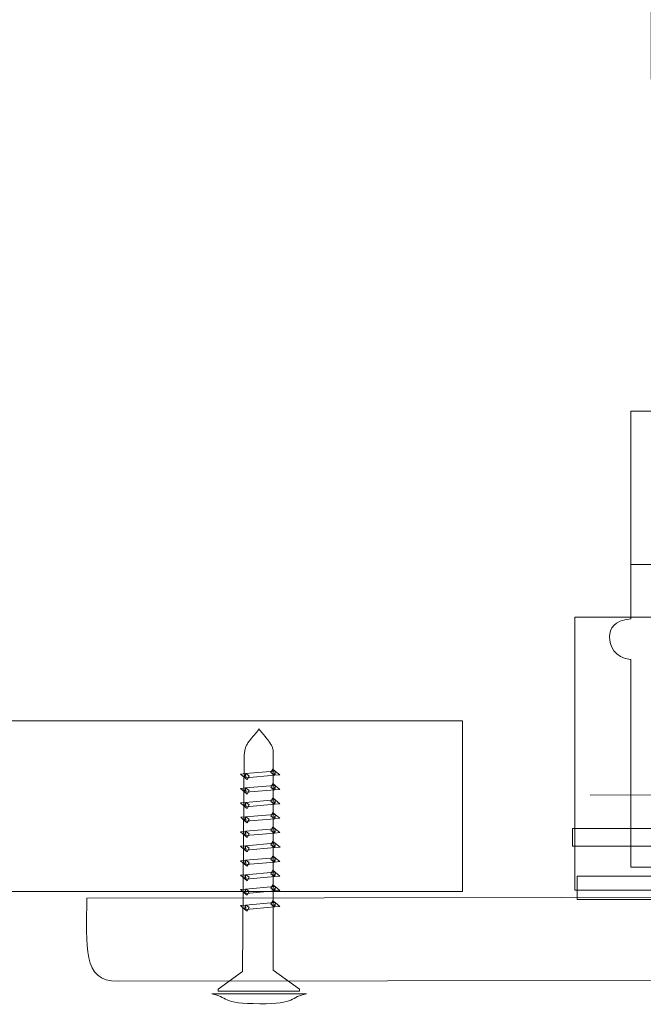
# Model space of a CAD drawing. Units: millimetres. Extents: x -82 to 102, y -139 to 141.
# Drawn here: x -64 to -57, y 19 to 30 of the extents above; entities that cross this region are included whole.
import ezdxf
from ezdxf.lldxf.tags import DXFTag

# ---------------------------------------------------------------- set-up
doc = ezdxf.new("R2010")
doc.units = ezdxf.units.MM
doc.header["$MEASUREMENT"] = 0
doc.layers.add('Warstwa 1', color=7, linetype='Continuous')
tags = doc.linetypes.add('New Line11', pattern=[0.2, 0.1, -0.1]).pattern_tags.tags
tags[6:7] = [DXFTag(74, 4), DXFTag(75, 0), DXFTag(340, '0'), DXFTag(46, 1.0), DXFTag(50, 0.0), DXFTag(44, 0.0), DXFTag(45, 0.0)]
tags[4:5] = [DXFTag(74, 4), DXFTag(75, 0), DXFTag(340, '0'), DXFTag(46, 1.0), DXFTag(50, 0.0), DXFTag(44, 0.0), DXFTag(45, 0.0)]
tags = doc.linetypes.add('New Line12', pattern=[0.2, 0.1, -0.1]).pattern_tags.tags
tags[6:7] = [DXFTag(74, 4), DXFTag(75, 0), DXFTag(340, '0'), DXFTag(46, 1.0), DXFTag(50, 0.0), DXFTag(44, 0.0), DXFTag(45, 0.0)]
tags[4:5] = [DXFTag(74, 4), DXFTag(75, 0), DXFTag(340, '0'), DXFTag(46, 1.0), DXFTag(50, 0.0), DXFTag(44, 0.0), DXFTag(45, 0.0)]
tags = doc.linetypes.add('New Line7', pattern=[0.2, 0.1, -0.1]).pattern_tags.tags
tags[6:7] = [DXFTag(74, 4), DXFTag(75, 0), DXFTag(340, '0'), DXFTag(46, 1.0), DXFTag(50, 0.0), DXFTag(44, 0.0), DXFTag(45, 0.0)]
tags[4:5] = [DXFTag(74, 4), DXFTag(75, 0), DXFTag(340, '0'), DXFTag(46, 1.0), DXFTag(50, 0.0), DXFTag(44, 0.0), DXFTag(45, 0.0)]

msp = doc.modelspace()

# ---------------------------------------------------------------- linework, layer by layer
at = {"layer": 'Warstwa 1', "lineweight": 18}
msp.add_open_spline([(18.809, 82.8179), (18.809, 82.8179), (18.809, 82.8179), (18.809, 82.8179), (18.809, 82.8179), (18.809, 82.8179), (18.8004, 21.4373), (18.8004, 21.4373), (18.8004, 21.4373), (18.8004, 21.4373), (-57.7575, 21.275), (-57.7575, 21.275)], degree=3, knots=[0, 0, 0, 0, 0.3333333, 0.3333333, 0.3333333, 0.3333333, 0.6666667, 0.6666667, 0.6666667, 0.6666667, 1, 1, 1, 1], dxfattribs=at)
at = {"layer": 'Warstwa 1', "linetype": 'New Line7', "lineweight": 15}
msp.add_open_spline([(-57.2674, 78.7666), (-57.2674, 78.7666), (-57.014, 24.2018), (-57.014, 24.2018)], degree=3, dxfattribs=at)
at = {"layer": 'Warstwa 1', "lineweight": 5}
for points, knots in [([(-57.2806, 25.7696), (-57.2806, 25.7696), (-19.0859, 25.7696), (-19.0859, 25.7696), (-19.0859, 25.7696), (-19.0859, 25.7696), (-19.0859, 20.4299), (-19.0859, 20.4299), (-19.0859, 20.4299), (-19.0859, 20.4299), (-57.2806, 20.4299), (-57.2806, 20.4299), (-57.2806, 20.4299), (-57.2806, 20.4299), (-57.2806, 22.861), (-57.2806, 22.861), (-57.2806, 22.861), (-57.474, 22.8823), (-57.529, 23.028), (-57.529, 23.1271), (-57.529, 23.1271), (-57.529, 23.2262), (-57.4832, 23.3158), (-57.2806, 23.3371), (-57.2806, 23.3371), (-57.2806, 23.3371), (-57.2806, 25.7696), (-57.2806, 25.7696)], [0, 0, 0, 0, 0.1428571, 0.1428571, 0.1428571, 0.1428571, 0.2857143, 0.2857143, 0.2857143, 0.2857143, 0.4285714, 0.4285714, 0.4285714, 0.4285714, 0.5714286, 0.5714286, 0.5714286, 0.5714286, 0.7142857, 0.7142857, 0.7142857, 0.7142857, 0.8571429, 0.8571429, 0.8571429, 0.8571429, 1, 1, 1, 1]), ([(-57.9352, 23.3577), (-57.9352, 23.3577), (-57.9352, 20.1595), (-57.9352, 20.1595), (-57.9352, 20.1595), (-57.9352, 20.1595), (-19.1297, 20.1595), (-19.1297, 20.1595), (-19.1297, 20.1595), (-19.1297, 20.1595), (-19.1297, 23.3577), (-19.1297, 23.3577), (-19.1297, 23.3577), (-19.1297, 23.3577), (-57.9352, 23.3577), (-57.9352, 23.3577)], [0, 0, 0, 0, 0.25, 0.25, 0.25, 0.25, 0.5, 0.5, 0.5, 0.5, 0.75, 0.75, 0.75, 0.75, 1, 1, 1, 1]), ([(-72.8992, 20.1462), (-72.8992, 20.1462), (-59.2493, 20.1462), (-59.2493, 20.1462), (-59.2493, 20.1462), (-59.2493, 20.1462), (-59.2493, 22.1423), (-59.2493, 22.1423), (-59.2493, 22.1423), (-59.2493, 22.1423), (-72.8991, 22.1423), (-72.8991, 22.1423), (-72.8991, 22.1423), (-72.8991, 22.1423), (-72.8992, 20.1462), (-72.8992, 20.1462)], [0, 0, 0, 0, 0.25, 0.25, 0.25, 0.25, 0.5, 0.5, 0.5, 0.5, 0.75, 0.75, 0.75, 0.75, 1, 1, 1, 1]), ([(-61.8254, 19.2067), (-61.8254, 19.2067), (-62.11, 19.0015), (-62.11, 19.0015), (-62.11, 19.0015), (-62.11, 19.0015), (-62.11, 18.9784), (-62.11, 18.9784), (-62.11, 18.9784), (-62.11, 18.9784), (-61.1578, 18.9784), (-61.1578, 18.9784), (-61.1578, 18.9784), (-61.1578, 18.9784), (-61.1578, 19.0015), (-61.1578, 19.0015), (-61.1578, 19.0015), (-61.1578, 19.0015), (-61.4662, 19.2251), (-61.4662, 19.2251), (-61.4662, 19.2251), (-61.4662, 19.2251), (-61.4662, 21.7738), (-61.4662, 21.7738), (-61.4662, 21.7738), (-61.4662, 21.7738), (-61.4666, 21.7838), (-61.4666, 21.7838), (-61.4666, 21.7838), (-61.4666, 21.7838), (-61.4675, 21.7935), (-61.4675, 21.7935), (-61.4675, 21.7935), (-61.4675, 21.7935), (-61.4688, 21.803), (-61.4688, 21.803), (-61.4688, 21.803), (-61.4688, 21.803), (-61.4709, 21.8123), (-61.4709, 21.8123), (-61.4709, 21.8123), (-61.4709, 21.8123), (-61.4735, 21.8219), (-61.4735, 21.8219), (-61.4735, 21.8219), (-61.4735, 21.8219), (-61.4764, 21.8308), (-61.4764, 21.8308), (-61.4764, 21.8308), (-61.4764, 21.8308), (-61.48, 21.8401), (-61.48, 21.8401), (-61.48, 21.8401), (-61.48, 21.8401), (-61.4838, 21.8489), (-61.4838, 21.8489), (-61.4838, 21.8489), (-61.4838, 21.8489), (-61.4881, 21.8578), (-61.4881, 21.8578), (-61.4881, 21.8578), (-61.4881, 21.8578), (-61.4929, 21.8665), (-61.4929, 21.8665), (-61.4929, 21.8665), (-61.4929, 21.8665), (-61.4977, 21.875), (-61.4977, 21.875), (-61.4977, 21.875), (-61.4977, 21.875), (-61.5088, 21.8925), (-61.5088, 21.8925), (-61.5088, 21.8925), (-61.5088, 21.8925), (-61.5209, 21.9095), (-61.5209, 21.9095), (-61.5209, 21.9095), (-61.5209, 21.9095), (-61.527, 21.9177), (-61.527, 21.9177), (-61.527, 21.9177), (-61.527, 21.9177), (-61.5403, 21.9342), (-61.5403, 21.9342), (-61.5403, 21.9342), (-61.5403, 21.9342), (-61.5607, 21.9586), (-61.5607, 21.9586), (-61.5607, 21.9586), (-61.5607, 21.9586), (-61.6014, 22.0064), (-61.6014, 22.0064), (-61.6014, 22.0064), (-61.6014, 22.0064), (-61.6198, 22.0301), (-61.6198, 22.0301), (-61.6198, 22.0301), (-61.6198, 22.0301), (-61.6255, 22.0379), (-61.6255, 22.0379), (-61.6255, 22.0379), (-61.6255, 22.0379), (-61.6326, 22.0484), (-61.6326, 22.0484), (-61.6326, 22.0484), (-61.6326, 22.0484), (-61.6397, 22.0375), (-61.6397, 22.0375), (-61.6397, 22.0375), (-61.6397, 22.0375), (-61.6512, 22.022), (-61.6512, 22.022), (-61.6512, 22.022), (-61.6512, 22.022), (-61.6636, 22.0063), (-61.6636, 22.0063), (-61.6636, 22.0063), (-61.6636, 22.0063), (-61.6973, 21.9665), (-61.6973, 21.9665), (-61.6973, 21.9665), (-61.6973, 21.9665), (-61.7042, 21.9587), (-61.7042, 21.9587), (-61.7042, 21.9587), (-61.7042, 21.9587), (-61.7177, 21.9426), (-61.7177, 21.9426), (-61.7177, 21.9426), (-61.7177, 21.9426), (-61.7314, 21.9261), (-61.7314, 21.9261), (-61.7314, 21.9261), (-61.7314, 21.9261), (-61.7442, 21.9095), (-61.7442, 21.9095), (-61.7442, 21.9095), (-61.7442, 21.9095), (-61.7505, 21.9011), (-61.7505, 21.9011), (-61.7505, 21.9011), (-61.7505, 21.9011), (-61.7563, 21.8927), (-61.7563, 21.8927), (-61.7563, 21.8927), (-61.7563, 21.8927), (-61.762, 21.8842), (-61.762, 21.8842), (-61.762, 21.8842), (-61.762, 21.8842), (-61.7675, 21.8755), (-61.7675, 21.8755), (-61.7675, 21.8755), (-61.7675, 21.8755), (-61.7726, 21.8669), (-61.7726, 21.8669), (-61.7726, 21.8669), (-61.7726, 21.8669), (-61.7773, 21.8581), (-61.7773, 21.8581), (-61.7773, 21.8581), (-61.7773, 21.8581), (-61.7818, 21.8492), (-61.7818, 21.8492), (-61.7818, 21.8492), (-61.7818, 21.8492), (-61.7857, 21.8404), (-61.7857, 21.8404), (-61.7857, 21.8404), (-61.7857, 21.8404), (-61.7892, 21.831), (-61.7892, 21.831), (-61.7892, 21.831), (-61.7892, 21.831), (-61.7923, 21.8222), (-61.7923, 21.8222), (-61.7923, 21.8222), (-61.7923, 21.8222), (-61.7949, 21.8128), (-61.7949, 21.8128), (-61.7949, 21.8128), (-61.7949, 21.8128), (-61.797, 21.8036), (-61.797, 21.8036), (-61.797, 21.8036), (-61.797, 21.8036), (-61.7984, 21.7942), (-61.7984, 21.7942), (-61.7984, 21.7942), (-61.7984, 21.7942), (-61.8082, 21.7401), (-61.8082, 21.7401), (-61.8082, 21.7401), (-61.8082, 21.7401), (-61.8254, 19.2067), (-61.8254, 19.2067), (-61.8254, 19.2067), (-61.8254, 19.2067), (-61.8254, 19.2067), (-61.8254, 19.2067)], [0, 0, 0, 0, 0.02, 0.02, 0.02, 0.02, 0.04, 0.04, 0.04, 0.04, 0.06, 0.06, 0.06, 0.06, 0.08, 0.08, 0.08, 0.08, 0.1, 0.1, 0.1, 0.1, 0.12, 0.12, 0.12, 0.12, 0.14, 0.14, 0.14, 0.14, 0.16, 0.16, 0.16, 0.16, 0.18, 0.18, 0.18, 0.18, 0.2, 0.2, 0.2, 0.2, 0.22, 0.22, 0.22, 0.22, 0.24, 0.24, 0.24, 0.24, 0.26, 0.26, 0.26, 0.26, 0.28, 0.28, 0.28, 0.28, 0.3, 0.3, 0.3, 0.3, 0.32, 0.32, 0.32, 0.32, 0.34, 0.34, 0.34, 0.34, 0.36, 0.36, 0.36, 0.36, 0.38, 0.38, 0.38, 0.38, 0.4, 0.4, 0.4, 0.4, 0.42, 0.42, 0.42, 0.42, 0.44, 0.44, 0.44, 0.44, 0.46, 0.46, 0.46, 0.46, 0.48, 0.48, 0.48, 0.48, 0.5, 0.5, 0.5, 0.5, 0.52, 0.52, 0.52, 0.52, 0.54, 0.54, 0.54, 0.54, 0.56, 0.56, 0.56, 0.56, 0.58, 0.58, 0.58, 0.58, 0.6, 0.6, 0.6, 0.6, 0.62, 0.62, 0.62, 0.62, 0.64, 0.64, 0.64, 0.64, 0.66, 0.66, 0.66, 0.66, 0.68, 0.68, 0.68, 0.68, 0.7, 0.7, 0.7, 0.7, 0.72, 0.72, 0.72, 0.72, 0.74, 0.74, 0.74, 0.74, 0.76, 0.76, 0.76, 0.76, 0.78, 0.78, 0.78, 0.78, 0.8, 0.8, 0.8, 0.8, 0.82, 0.82, 0.82, 0.82, 0.84, 0.84, 0.84, 0.84, 0.86, 0.86, 0.86, 0.86, 0.88, 0.88, 0.88, 0.88, 0.9, 0.9, 0.9, 0.9, 0.92, 0.92, 0.92, 0.92, 0.94, 0.94, 0.94, 0.94, 0.96, 0.96, 0.96, 0.96, 0.98, 0.98, 0.98, 0.98, 1, 1, 1, 1]), ([(-61.471, 21.5785), (-61.471, 21.5785), (-61.4381, 21.5515), (-61.4381, 21.5515), (-61.4381, 21.5515), (-61.4381, 21.5515), (-61.4608, 21.5096), (-61.4608, 21.5096), (-61.4608, 21.5096), (-61.4608, 21.5096), (-61.4937, 21.5367), (-61.4937, 21.5367), (-61.4937, 21.5367), (-61.4937, 21.5367), (-61.471, 21.5785), (-61.471, 21.5785)], [0, 0, 0, 0, 0.25, 0.25, 0.25, 0.25, 0.5, 0.5, 0.5, 0.5, 0.75, 0.75, 0.75, 0.75, 1, 1, 1, 1]), ([(-61.8014, 21.4795), (-61.8014, 21.4795), (-61.8506, 21.5203), (-61.8506, 21.5203), (-61.8506, 21.5203), (-61.8506, 21.5203), (-61.7915, 21.5255), (-61.7915, 21.5255), (-61.7915, 21.5255), (-61.7915, 21.5255), (-61.8014, 21.4795), (-61.8014, 21.4795)], [0, 0, 0, 0, 0.3333333, 0.3333333, 0.3333333, 0.3333333, 0.6666667, 0.6666667, 0.6666667, 0.6666667, 1, 1, 1, 1]), ([(-61.7915, 21.5255), (-61.7915, 21.5255), (-61.7787, 21.5214), (-61.7787, 21.5214), (-61.7787, 21.5214), (-61.7787, 21.5214), (-61.7496, 21.4971), (-61.7496, 21.4971), (-61.7496, 21.4971), (-61.7496, 21.4971), (-61.7724, 21.4553), (-61.7724, 21.4553), (-61.7724, 21.4553), (-61.7724, 21.4553), (-61.8014, 21.4795), (-61.8014, 21.4795), (-61.8014, 21.4795), (-61.8014, 21.4795), (-61.7915, 21.5255), (-61.7915, 21.5255)], [0, 0, 0, 0, 0.2, 0.2, 0.2, 0.2, 0.4, 0.4, 0.4, 0.4, 0.6, 0.6, 0.6, 0.6, 0.8, 0.8, 0.8, 0.8, 1, 1, 1, 1]), ([(-61.4381, 21.5515), (-61.4381, 21.5515), (-61.448, 21.5054), (-61.448, 21.5054), (-61.448, 21.5054), (-61.448, 21.5054), (-61.7886, 21.4751), (-61.7886, 21.4751), (-61.7886, 21.4751), (-61.7886, 21.4751), (-61.7915, 21.5255), (-61.7915, 21.5255), (-61.7915, 21.5255), (-61.7915, 21.5255), (-61.4509, 21.5558), (-61.4509, 21.5558), (-61.4509, 21.5558), (-61.4509, 21.5558), (-61.4381, 21.5515), (-61.4381, 21.5515)], [0, 0, 0, 0, 0.2, 0.2, 0.2, 0.2, 0.4, 0.4, 0.4, 0.4, 0.6, 0.6, 0.6, 0.6, 0.8, 0.8, 0.8, 0.8, 1, 1, 1, 1]), ([(-61.4381, 21.5515), (-61.4381, 21.5515), (-61.3886, 21.5108), (-61.3886, 21.5108), (-61.3886, 21.5108), (-61.3886, 21.5108), (-61.448, 21.5054), (-61.448, 21.5054), (-61.448, 21.5054), (-61.448, 21.5054), (-61.4381, 21.5515), (-61.4381, 21.5515)], [0, 0, 0, 0, 0.3333333, 0.3333333, 0.3333333, 0.3333333, 0.6666667, 0.6666667, 0.6666667, 0.6666667, 1, 1, 1, 1]), ([(-61.8017, 21.3112), (-61.8017, 21.3112), (-61.8492, 21.3519), (-61.8492, 21.3519), (-61.8492, 21.3519), (-61.8492, 21.3519), (-61.7913, 21.3571), (-61.7913, 21.3571), (-61.7913, 21.3571), (-61.7913, 21.3571), (-61.8017, 21.3112), (-61.8017, 21.3112)], [0, 0, 0, 0, 0.3333333, 0.3333333, 0.3333333, 0.3333333, 0.6666667, 0.6666667, 0.6666667, 0.6666667, 1, 1, 1, 1]), ([(-61.7913, 21.3571), (-61.7913, 21.3571), (-61.7783, 21.3525), (-61.7783, 21.3525), (-61.7783, 21.3525), (-61.7783, 21.3525), (-61.7493, 21.3275), (-61.7493, 21.3275), (-61.7493, 21.3275), (-61.7493, 21.3275), (-61.7726, 21.2862), (-61.7726, 21.2862), (-61.7726, 21.2862), (-61.7726, 21.2862), (-61.8017, 21.3112), (-61.8017, 21.3112), (-61.8017, 21.3112), (-61.8017, 21.3112), (-61.7913, 21.3571), (-61.7913, 21.3571)], [0, 0, 0, 0, 0.2, 0.2, 0.2, 0.2, 0.4, 0.4, 0.4, 0.4, 0.6, 0.6, 0.6, 0.6, 0.8, 0.8, 0.8, 0.8, 1, 1, 1, 1]), ([(-61.4379, 21.3817), (-61.4379, 21.3817), (-61.4481, 21.3357), (-61.4481, 21.3357), (-61.4481, 21.3357), (-61.4481, 21.3357), (-61.7887, 21.3067), (-61.7887, 21.3067), (-61.7887, 21.3067), (-61.7887, 21.3067), (-61.7913, 21.3571), (-61.7913, 21.3571), (-61.7913, 21.3571), (-61.7913, 21.3571), (-61.4508, 21.3861), (-61.4508, 21.3861), (-61.4508, 21.3861), (-61.4508, 21.3861), (-61.4379, 21.3817), (-61.4379, 21.3817)], [0, 0, 0, 0, 0.2, 0.2, 0.2, 0.2, 0.4, 0.4, 0.4, 0.4, 0.6, 0.6, 0.6, 0.6, 0.8, 0.8, 0.8, 0.8, 1, 1, 1, 1]), ([(-61.4708, 21.4094), (-61.4708, 21.4094), (-61.4379, 21.3817), (-61.4379, 21.3817), (-61.4379, 21.3817), (-61.4379, 21.3817), (-61.4611, 21.34), (-61.4611, 21.34), (-61.4611, 21.34), (-61.4611, 21.34), (-61.4939, 21.3677), (-61.4939, 21.3677), (-61.4939, 21.3677), (-61.4939, 21.3677), (-61.4708, 21.4094), (-61.4708, 21.4094)], [0, 0, 0, 0, 0.25, 0.25, 0.25, 0.25, 0.5, 0.5, 0.5, 0.5, 0.75, 0.75, 0.75, 0.75, 1, 1, 1, 1]), ([(-61.4379, 21.3817), (-61.4379, 21.3817), (-61.3891, 21.3407), (-61.3891, 21.3407), (-61.3891, 21.3407), (-61.3891, 21.3407), (-61.4481, 21.3357), (-61.4481, 21.3357), (-61.4481, 21.3357), (-61.4481, 21.3357), (-61.4379, 21.3817), (-61.4379, 21.3817)], [0, 0, 0, 0, 0.3333333, 0.3333333, 0.3333333, 0.3333333, 0.6666667, 0.6666667, 0.6666667, 0.6666667, 1, 1, 1, 1]), ([(-61.438, 21.2127), (-61.438, 21.2127), (-61.4481, 21.1665), (-61.4481, 21.1665), (-61.4481, 21.1665), (-61.4481, 21.1665), (-61.7887, 21.1377), (-61.7887, 21.1377), (-61.7887, 21.1377), (-61.7887, 21.1377), (-61.7913, 21.1881), (-61.7913, 21.1881), (-61.7913, 21.1881), (-61.7913, 21.1881), (-61.4508, 21.2169), (-61.4508, 21.2169), (-61.4508, 21.2169), (-61.4508, 21.2169), (-61.438, 21.2127), (-61.438, 21.2127)], [0, 0, 0, 0, 0.2, 0.2, 0.2, 0.2, 0.4, 0.4, 0.4, 0.4, 0.6, 0.6, 0.6, 0.6, 0.8, 0.8, 0.8, 0.8, 1, 1, 1, 1]), ([(-61.4709, 21.24), (-61.4709, 21.24), (-61.438, 21.2127), (-61.438, 21.2127), (-61.438, 21.2127), (-61.438, 21.2127), (-61.4609, 21.1708), (-61.4609, 21.1708), (-61.4609, 21.1708), (-61.4609, 21.1708), (-61.4938, 21.1981), (-61.4938, 21.1981), (-61.4938, 21.1981), (-61.4938, 21.1981), (-61.4709, 21.24), (-61.4709, 21.24)], [0, 0, 0, 0, 0.25, 0.25, 0.25, 0.25, 0.5, 0.5, 0.5, 0.5, 0.75, 0.75, 0.75, 0.75, 1, 1, 1, 1]), ([(-61.8018, 21.1422), (-61.8018, 21.1422), (-61.849, 21.1831), (-61.849, 21.1831), (-61.849, 21.1831), (-61.849, 21.1831), (-61.7913, 21.1881), (-61.7913, 21.1881), (-61.7913, 21.1881), (-61.7913, 21.1881), (-61.8018, 21.1422), (-61.8018, 21.1422)], [0, 0, 0, 0, 0.3333333, 0.3333333, 0.3333333, 0.3333333, 0.6666667, 0.6666667, 0.6666667, 0.6666667, 1, 1, 1, 1]), ([(-61.7913, 21.1881), (-61.7913, 21.1881), (-61.7782, 21.1835), (-61.7782, 21.1835), (-61.7782, 21.1835), (-61.7782, 21.1835), (-61.7492, 21.1583), (-61.7492, 21.1583), (-61.7492, 21.1583), (-61.7492, 21.1583), (-61.7727, 21.117), (-61.7727, 21.117), (-61.7727, 21.117), (-61.7727, 21.117), (-61.8018, 21.1422), (-61.8018, 21.1422), (-61.8018, 21.1422), (-61.8018, 21.1422), (-61.7913, 21.1881), (-61.7913, 21.1881)], [0, 0, 0, 0, 0.2, 0.2, 0.2, 0.2, 0.4, 0.4, 0.4, 0.4, 0.6, 0.6, 0.6, 0.6, 0.8, 0.8, 0.8, 0.8, 1, 1, 1, 1]), ([(-61.438, 21.2127), (-61.438, 21.2127), (-61.3887, 21.1716), (-61.3887, 21.1716), (-61.3887, 21.1716), (-61.3887, 21.1716), (-61.4481, 21.1665), (-61.4481, 21.1665), (-61.4481, 21.1665), (-61.4481, 21.1665), (-61.438, 21.2127), (-61.438, 21.2127)], [0, 0, 0, 0, 0.3333333, 0.3333333, 0.3333333, 0.3333333, 0.6666667, 0.6666667, 0.6666667, 0.6666667, 1, 1, 1, 1]), ([(-61.802, 20.9735), (-61.802, 20.9735), (-61.8474, 21.0142), (-61.8474, 21.0142), (-61.8474, 21.0142), (-61.8474, 21.0142), (-61.7913, 21.0191), (-61.7913, 21.0191), (-61.7913, 21.0191), (-61.7913, 21.0191), (-61.802, 20.9735), (-61.802, 20.9735)], [0, 0, 0, 0, 0.3333333, 0.3333333, 0.3333333, 0.3333333, 0.6666667, 0.6666667, 0.6666667, 0.6666667, 1, 1, 1, 1]), ([(-61.7913, 21.0191), (-61.7913, 21.0191), (-61.7781, 21.0142), (-61.7781, 21.0142), (-61.7781, 21.0142), (-61.7781, 21.0142), (-61.749, 20.9881), (-61.749, 20.9881), (-61.749, 20.9881), (-61.749, 20.9881), (-61.773, 20.9474), (-61.773, 20.9474), (-61.773, 20.9474), (-61.773, 20.9474), (-61.802, 20.9735), (-61.802, 20.9735), (-61.802, 20.9735), (-61.802, 20.9735), (-61.7913, 21.0191), (-61.7913, 21.0191)], [0, 0, 0, 0, 0.2, 0.2, 0.2, 0.2, 0.4, 0.4, 0.4, 0.4, 0.6, 0.6, 0.6, 0.6, 0.8, 0.8, 0.8, 0.8, 1, 1, 1, 1]), ([(-61.4382, 21.044), (-61.4382, 21.044), (-61.4481, 20.9978), (-61.4481, 20.9978), (-61.4481, 20.9978), (-61.4481, 20.9978), (-61.7887, 20.9687), (-61.7887, 20.9687), (-61.7887, 20.9687), (-61.7887, 20.9687), (-61.7913, 21.0191), (-61.7913, 21.0191), (-61.7913, 21.0191), (-61.7913, 21.0191), (-61.4508, 21.0483), (-61.4508, 21.0483), (-61.4508, 21.0483), (-61.4508, 21.0483), (-61.4382, 21.044), (-61.4382, 21.044)], [0, 0, 0, 0, 0.2, 0.2, 0.2, 0.2, 0.4, 0.4, 0.4, 0.4, 0.6, 0.6, 0.6, 0.6, 0.8, 0.8, 0.8, 0.8, 1, 1, 1, 1]), ([(-61.471, 21.0709), (-61.471, 21.0709), (-61.4382, 21.044), (-61.4382, 21.044), (-61.4382, 21.044), (-61.4382, 21.044), (-61.4607, 21.002), (-61.4607, 21.002), (-61.4607, 21.002), (-61.4607, 21.002), (-61.4936, 21.0289), (-61.4936, 21.0289), (-61.4936, 21.0289), (-61.4936, 21.0289), (-61.471, 21.0709), (-61.471, 21.0709)], [0, 0, 0, 0, 0.25, 0.25, 0.25, 0.25, 0.5, 0.5, 0.5, 0.5, 0.75, 0.75, 0.75, 0.75, 1, 1, 1, 1]), ([(-61.4382, 21.044), (-61.4382, 21.044), (-61.3882, 21.0029), (-61.3882, 21.0029), (-61.3882, 21.0029), (-61.3882, 21.0029), (-61.4481, 20.9978), (-61.4481, 20.9978), (-61.4481, 20.9978), (-61.4481, 20.9978), (-61.4382, 21.044), (-61.4382, 21.044)], [0, 0, 0, 0, 0.3333333, 0.3333333, 0.3333333, 0.3333333, 0.6666667, 0.6666667, 0.6666667, 0.6666667, 1, 1, 1, 1]), ([(-61.4383, 20.8754), (-61.4383, 20.8754), (-61.448, 20.829), (-61.448, 20.829), (-61.448, 20.829), (-61.448, 20.829), (-61.7886, 20.7992), (-61.7886, 20.7992), (-61.7886, 20.7992), (-61.7886, 20.7992), (-61.7915, 20.8496), (-61.7915, 20.8496), (-61.7915, 20.8496), (-61.7915, 20.8496), (-61.4509, 20.8794), (-61.4509, 20.8794), (-61.4509, 20.8794), (-61.4509, 20.8794), (-61.4383, 20.8754), (-61.4383, 20.8754)], [0, 0, 0, 0, 0.2, 0.2, 0.2, 0.2, 0.4, 0.4, 0.4, 0.4, 0.6, 0.6, 0.6, 0.6, 0.8, 0.8, 0.8, 0.8, 1, 1, 1, 1]), ([(-61.4711, 20.9019), (-61.4711, 20.9019), (-61.4383, 20.8754), (-61.4383, 20.8754), (-61.4383, 20.8754), (-61.4383, 20.8754), (-61.4606, 20.833), (-61.4606, 20.833), (-61.4606, 20.833), (-61.4606, 20.833), (-61.4935, 20.8594), (-61.4935, 20.8594), (-61.4935, 20.8594), (-61.4935, 20.8594), (-61.4711, 20.9019), (-61.4711, 20.9019)], [0, 0, 0, 0, 0.25, 0.25, 0.25, 0.25, 0.5, 0.5, 0.5, 0.5, 0.75, 0.75, 0.75, 0.75, 1, 1, 1, 1]), ([(-61.4383, 20.8754), (-61.4383, 20.8754), (-61.3873, 20.8343), (-61.3873, 20.8343), (-61.3873, 20.8343), (-61.3873, 20.8343), (-61.448, 20.829), (-61.448, 20.829), (-61.448, 20.829), (-61.448, 20.829), (-61.4383, 20.8754), (-61.4383, 20.8754)], [0, 0, 0, 0, 0.3333333, 0.3333333, 0.3333333, 0.3333333, 0.6666667, 0.6666667, 0.6666667, 0.6666667, 1, 1, 1, 1]), ([(-61.8017, 20.8036), (-61.8017, 20.8036), (-61.8494, 20.8443), (-61.8494, 20.8443), (-61.8494, 20.8443), (-61.8494, 20.8443), (-61.7915, 20.8496), (-61.7915, 20.8496), (-61.7915, 20.8496), (-61.7915, 20.8496), (-61.8017, 20.8036), (-61.8017, 20.8036)], [0, 0, 0, 0, 0.3333333, 0.3333333, 0.3333333, 0.3333333, 0.6666667, 0.6666667, 0.6666667, 0.6666667, 1, 1, 1, 1]), ([(-61.7915, 20.8496), (-61.7915, 20.8496), (-61.7783, 20.8451), (-61.7783, 20.8451), (-61.7783, 20.8451), (-61.7783, 20.8451), (-61.7493, 20.8203), (-61.7493, 20.8203), (-61.7493, 20.8203), (-61.7493, 20.8203), (-61.7726, 20.7787), (-61.7726, 20.7787), (-61.7726, 20.7787), (-61.7726, 20.7787), (-61.8017, 20.8036), (-61.8017, 20.8036), (-61.8017, 20.8036), (-61.8017, 20.8036), (-61.7915, 20.8496), (-61.7915, 20.8496)], [0, 0, 0, 0, 0.2, 0.2, 0.2, 0.2, 0.4, 0.4, 0.4, 0.4, 0.6, 0.6, 0.6, 0.6, 0.8, 0.8, 0.8, 0.8, 1, 1, 1, 1]), ([(-61.8015, 20.6341), (-61.8015, 20.6341), (-61.8501, 20.6748), (-61.8501, 20.6748), (-61.8501, 20.6748), (-61.8501, 20.6748), (-61.7915, 20.6801), (-61.7915, 20.6801), (-61.7915, 20.6801), (-61.7915, 20.6801), (-61.8015, 20.6341), (-61.8015, 20.6341)], [0, 0, 0, 0, 0.3333333, 0.3333333, 0.3333333, 0.3333333, 0.6666667, 0.6666667, 0.6666667, 0.6666667, 1, 1, 1, 1]), ([(-61.7915, 20.6801), (-61.7915, 20.6801), (-61.7785, 20.6758), (-61.7785, 20.6758), (-61.7785, 20.6758), (-61.7785, 20.6758), (-61.7495, 20.6515), (-61.7495, 20.6515), (-61.7495, 20.6515), (-61.7495, 20.6515), (-61.7725, 20.6097), (-61.7725, 20.6097), (-61.7725, 20.6097), (-61.7725, 20.6097), (-61.8015, 20.6341), (-61.8015, 20.6341), (-61.8015, 20.6341), (-61.8015, 20.6341), (-61.7915, 20.6801), (-61.7915, 20.6801)], [0, 0, 0, 0, 0.2, 0.2, 0.2, 0.2, 0.4, 0.4, 0.4, 0.4, 0.6, 0.6, 0.6, 0.6, 0.8, 0.8, 0.8, 0.8, 1, 1, 1, 1]), ([(-61.4384, 20.7064), (-61.4384, 20.7064), (-61.448, 20.66), (-61.448, 20.66), (-61.448, 20.66), (-61.448, 20.66), (-61.7886, 20.6297), (-61.7886, 20.6297), (-61.7886, 20.6297), (-61.7886, 20.6297), (-61.7915, 20.6801), (-61.7915, 20.6801), (-61.7915, 20.6801), (-61.7915, 20.6801), (-61.4509, 20.7104), (-61.4509, 20.7104), (-61.4509, 20.7104), (-61.4509, 20.7104), (-61.4384, 20.7064), (-61.4384, 20.7064)], [0, 0, 0, 0, 0.2, 0.2, 0.2, 0.2, 0.4, 0.4, 0.4, 0.4, 0.6, 0.6, 0.6, 0.6, 0.8, 0.8, 0.8, 0.8, 1, 1, 1, 1]), ([(-61.4712, 20.7324), (-61.4712, 20.7324), (-61.4384, 20.7064), (-61.4384, 20.7064), (-61.4384, 20.7064), (-61.4384, 20.7064), (-61.4605, 20.664), (-61.4605, 20.664), (-61.4605, 20.664), (-61.4605, 20.664), (-61.4934, 20.6899), (-61.4934, 20.6899), (-61.4934, 20.6899), (-61.4934, 20.6899), (-61.4712, 20.7324), (-61.4712, 20.7324)], [0, 0, 0, 0, 0.25, 0.25, 0.25, 0.25, 0.5, 0.5, 0.5, 0.5, 0.75, 0.75, 0.75, 0.75, 1, 1, 1, 1]), ([(-61.4384, 20.7064), (-61.4384, 20.7064), (-61.3867, 20.6654), (-61.3867, 20.6654), (-61.3867, 20.6654), (-61.3867, 20.6654), (-61.448, 20.66), (-61.448, 20.66), (-61.448, 20.66), (-61.448, 20.66), (-61.4384, 20.7064), (-61.4384, 20.7064)], [0, 0, 0, 0, 0.3333333, 0.3333333, 0.3333333, 0.3333333, 0.6666667, 0.6666667, 0.6666667, 0.6666667, 1, 1, 1, 1]), ([(-61.4381, 20.5362), (-61.4381, 20.5362), (-61.448, 20.4902), (-61.448, 20.4902), (-61.448, 20.4902), (-61.448, 20.4902), (-61.7886, 20.4605), (-61.7886, 20.4605), (-61.7886, 20.4605), (-61.7886, 20.4605), (-61.7915, 20.5109), (-61.7915, 20.5109), (-61.7915, 20.5109), (-61.7915, 20.5109), (-61.4509, 20.5406), (-61.4509, 20.5406), (-61.4509, 20.5406), (-61.4509, 20.5406), (-61.4381, 20.5362), (-61.4381, 20.5362)], [0, 0, 0, 0, 0.2, 0.2, 0.2, 0.2, 0.4, 0.4, 0.4, 0.4, 0.6, 0.6, 0.6, 0.6, 0.8, 0.8, 0.8, 0.8, 1, 1, 1, 1]), ([(-61.471, 20.5634), (-61.471, 20.5634), (-61.4381, 20.5362), (-61.4381, 20.5362), (-61.4381, 20.5362), (-61.4381, 20.5362), (-61.4608, 20.4943), (-61.4608, 20.4943), (-61.4608, 20.4943), (-61.4608, 20.4943), (-61.4937, 20.5215), (-61.4937, 20.5215), (-61.4937, 20.5215), (-61.4937, 20.5215), (-61.471, 20.5634), (-61.471, 20.5634)], [0, 0, 0, 0, 0.25, 0.25, 0.25, 0.25, 0.5, 0.5, 0.5, 0.5, 0.75, 0.75, 0.75, 0.75, 1, 1, 1, 1]), ([(-61.4381, 20.5362), (-61.4381, 20.5362), (-61.3886, 20.4954), (-61.3886, 20.4954), (-61.3886, 20.4954), (-61.3886, 20.4954), (-61.448, 20.4902), (-61.448, 20.4902), (-61.448, 20.4902), (-61.448, 20.4902), (-61.4381, 20.5362), (-61.4381, 20.5362)], [0, 0, 0, 0, 0.3333333, 0.3333333, 0.3333333, 0.3333333, 0.6666667, 0.6666667, 0.6666667, 0.6666667, 1, 1, 1, 1]), ([(-61.8015, 20.4647), (-61.8015, 20.4647), (-61.8506, 20.5056), (-61.8506, 20.5056), (-61.8506, 20.5056), (-61.8506, 20.5056), (-61.7915, 20.5109), (-61.7915, 20.5109), (-61.7915, 20.5109), (-61.7915, 20.5109), (-61.8015, 20.4647), (-61.8015, 20.4647)], [0, 0, 0, 0, 0.3333333, 0.3333333, 0.3333333, 0.3333333, 0.6666667, 0.6666667, 0.6666667, 0.6666667, 1, 1, 1, 1]), ([(-61.7915, 20.5109), (-61.7915, 20.5109), (-61.7785, 20.5065), (-61.7785, 20.5065), (-61.7785, 20.5065), (-61.7785, 20.5065), (-61.7495, 20.4824), (-61.7495, 20.4824), (-61.7495, 20.4824), (-61.7495, 20.4824), (-61.7725, 20.4405), (-61.7725, 20.4405), (-61.7725, 20.4405), (-61.7725, 20.4405), (-61.8015, 20.4647), (-61.8015, 20.4647), (-61.8015, 20.4647), (-61.8015, 20.4647), (-61.7915, 20.5109), (-61.7915, 20.5109)], [0, 0, 0, 0, 0.2, 0.2, 0.2, 0.2, 0.4, 0.4, 0.4, 0.4, 0.6, 0.6, 0.6, 0.6, 0.8, 0.8, 0.8, 0.8, 1, 1, 1, 1]), ([(-61.8017, 20.2957), (-61.8017, 20.2957), (-61.8496, 20.3367), (-61.8496, 20.3367), (-61.8496, 20.3367), (-61.8496, 20.3367), (-61.7913, 20.3418), (-61.7913, 20.3418), (-61.7913, 20.3418), (-61.7913, 20.3418), (-61.8017, 20.2957), (-61.8017, 20.2957)], [0, 0, 0, 0, 0.3333333, 0.3333333, 0.3333333, 0.3333333, 0.6666667, 0.6666667, 0.6666667, 0.6666667, 1, 1, 1, 1]), ([(-61.7913, 20.3418), (-61.7913, 20.3418), (-61.7783, 20.3373), (-61.7783, 20.3373), (-61.7783, 20.3373), (-61.7783, 20.3373), (-61.7493, 20.3127), (-61.7493, 20.3127), (-61.7493, 20.3127), (-61.7493, 20.3127), (-61.7726, 20.2711), (-61.7726, 20.2711), (-61.7726, 20.2711), (-61.7726, 20.2711), (-61.8017, 20.2957), (-61.8017, 20.2957), (-61.8017, 20.2957), (-61.8017, 20.2957), (-61.7913, 20.3418), (-61.7913, 20.3418)], [0, 0, 0, 0, 0.2, 0.2, 0.2, 0.2, 0.4, 0.4, 0.4, 0.4, 0.6, 0.6, 0.6, 0.6, 0.8, 0.8, 0.8, 0.8, 1, 1, 1, 1]), ([(-61.4382, 20.3671), (-61.4382, 20.3671), (-61.4481, 20.3209), (-61.4481, 20.3209), (-61.4481, 20.3209), (-61.4481, 20.3209), (-61.7887, 20.2914), (-61.7887, 20.2914), (-61.7887, 20.2914), (-61.7887, 20.2914), (-61.7913, 20.3418), (-61.7913, 20.3418), (-61.7913, 20.3418), (-61.7913, 20.3418), (-61.4508, 20.3713), (-61.4508, 20.3713), (-61.4508, 20.3713), (-61.4508, 20.3713), (-61.4382, 20.3671), (-61.4382, 20.3671)], [0, 0, 0, 0, 0.2, 0.2, 0.2, 0.2, 0.4, 0.4, 0.4, 0.4, 0.6, 0.6, 0.6, 0.6, 0.8, 0.8, 0.8, 0.8, 1, 1, 1, 1]), ([(-61.471, 20.3941), (-61.471, 20.3941), (-61.4382, 20.3671), (-61.4382, 20.3671), (-61.4382, 20.3671), (-61.4382, 20.3671), (-61.4607, 20.3252), (-61.4607, 20.3252), (-61.4607, 20.3252), (-61.4607, 20.3252), (-61.4936, 20.3519), (-61.4936, 20.3519), (-61.4936, 20.3519), (-61.4936, 20.3519), (-61.471, 20.3941), (-61.471, 20.3941)], [0, 0, 0, 0, 0.25, 0.25, 0.25, 0.25, 0.5, 0.5, 0.5, 0.5, 0.75, 0.75, 0.75, 0.75, 1, 1, 1, 1]), ([(-61.4382, 20.3671), (-61.4382, 20.3671), (-61.3881, 20.3262), (-61.3881, 20.3262), (-61.3881, 20.3262), (-61.3881, 20.3262), (-61.4481, 20.3209), (-61.4481, 20.3209), (-61.4481, 20.3209), (-61.4481, 20.3209), (-61.4382, 20.3671), (-61.4382, 20.3671)], [0, 0, 0, 0, 0.3333333, 0.3333333, 0.3333333, 0.3333333, 0.6666667, 0.6666667, 0.6666667, 0.6666667, 1, 1, 1, 1]), ([(-61.4384, 20.1983), (-61.4384, 20.1983), (-61.448, 20.1519), (-61.448, 20.1519), (-61.448, 20.1519), (-61.448, 20.1519), (-61.7886, 20.1222), (-61.7886, 20.1222), (-61.7886, 20.1222), (-61.7886, 20.1222), (-61.7915, 20.1728), (-61.7915, 20.1728), (-61.7915, 20.1728), (-61.7915, 20.1728), (-61.4509, 20.2023), (-61.4509, 20.2023), (-61.4509, 20.2023), (-61.4509, 20.2023), (-61.4384, 20.1983), (-61.4384, 20.1983)], [0, 0, 0, 0, 0.2, 0.2, 0.2, 0.2, 0.4, 0.4, 0.4, 0.4, 0.6, 0.6, 0.6, 0.6, 0.8, 0.8, 0.8, 0.8, 1, 1, 1, 1]), ([(-61.4712, 20.2246), (-61.4712, 20.2246), (-61.4384, 20.1983), (-61.4384, 20.1983), (-61.4384, 20.1983), (-61.4384, 20.1983), (-61.4605, 20.156), (-61.4605, 20.156), (-61.4605, 20.156), (-61.4605, 20.156), (-61.4934, 20.1823), (-61.4934, 20.1823), (-61.4934, 20.1823), (-61.4934, 20.1823), (-61.4712, 20.2246), (-61.4712, 20.2246)], [0, 0, 0, 0, 0.25, 0.25, 0.25, 0.25, 0.5, 0.5, 0.5, 0.5, 0.75, 0.75, 0.75, 0.75, 1, 1, 1, 1]), ([(-61.4384, 20.1983), (-61.4384, 20.1983), (-61.387, 20.1573), (-61.387, 20.1573), (-61.387, 20.1573), (-61.387, 20.1573), (-61.448, 20.1519), (-61.448, 20.1519), (-61.448, 20.1519), (-61.448, 20.1519), (-61.4384, 20.1983), (-61.4384, 20.1983)], [0, 0, 0, 0, 0.3333333, 0.3333333, 0.3333333, 0.3333333, 0.6666667, 0.6666667, 0.6666667, 0.6666667, 1, 1, 1, 1]), ([(-61.8017, 20.1266), (-61.8017, 20.1266), (-61.8496, 20.1676), (-61.8496, 20.1676), (-61.8496, 20.1676), (-61.8496, 20.1676), (-61.7915, 20.1728), (-61.7915, 20.1728), (-61.7915, 20.1728), (-61.7915, 20.1728), (-61.8017, 20.1266), (-61.8017, 20.1266)], [0, 0, 0, 0, 0.3333333, 0.3333333, 0.3333333, 0.3333333, 0.6666667, 0.6666667, 0.6666667, 0.6666667, 1, 1, 1, 1]), ([(-61.7915, 20.1728), (-61.7915, 20.1728), (-61.7783, 20.1684), (-61.7783, 20.1684), (-61.7783, 20.1684), (-61.7783, 20.1684), (-61.7493, 20.1436), (-61.7493, 20.1436), (-61.7493, 20.1436), (-61.7493, 20.1436), (-61.7726, 20.102), (-61.7726, 20.102), (-61.7726, 20.102), (-61.7726, 20.102), (-61.8017, 20.1266), (-61.8017, 20.1266), (-61.8017, 20.1266), (-61.8017, 20.1266), (-61.7915, 20.1728), (-61.7915, 20.1728)], [0, 0, 0, 0, 0.2, 0.2, 0.2, 0.2, 0.4, 0.4, 0.4, 0.4, 0.6, 0.6, 0.6, 0.6, 0.8, 0.8, 0.8, 0.8, 1, 1, 1, 1]), ([(-61.8017, 19.9396), (-61.8017, 19.9396), (-61.8496, 19.9807), (-61.8496, 19.9807), (-61.8496, 19.9807), (-61.8496, 19.9807), (-61.7915, 19.9858), (-61.7915, 19.9858), (-61.7915, 19.9858), (-61.7915, 19.9858), (-61.8017, 19.9396), (-61.8017, 19.9396)], [0, 0, 0, 0, 0.3333333, 0.3333333, 0.3333333, 0.3333333, 0.6666667, 0.6666667, 0.6666667, 0.6666667, 1, 1, 1, 1]), ([(-61.7915, 19.9858), (-61.7915, 19.9858), (-61.7783, 19.9814), (-61.7783, 19.9814), (-61.7783, 19.9814), (-61.7783, 19.9814), (-61.7493, 19.9567), (-61.7493, 19.9567), (-61.7493, 19.9567), (-61.7493, 19.9567), (-61.7726, 19.915), (-61.7726, 19.915), (-61.7726, 19.915), (-61.7726, 19.915), (-61.8017, 19.9396), (-61.8017, 19.9396), (-61.8017, 19.9396), (-61.8017, 19.9396), (-61.7915, 19.9858), (-61.7915, 19.9858)], [0, 0, 0, 0, 0.2, 0.2, 0.2, 0.2, 0.4, 0.4, 0.4, 0.4, 0.6, 0.6, 0.6, 0.6, 0.8, 0.8, 0.8, 0.8, 1, 1, 1, 1]), ([(-61.4384, 20.0113), (-61.4384, 20.0113), (-61.448, 19.965), (-61.448, 19.965), (-61.448, 19.965), (-61.448, 19.965), (-61.7886, 19.9353), (-61.7886, 19.9353), (-61.7886, 19.9353), (-61.7886, 19.9353), (-61.7915, 19.9858), (-61.7915, 19.9858), (-61.7915, 19.9858), (-61.7915, 19.9858), (-61.4509, 20.0154), (-61.4509, 20.0154), (-61.4509, 20.0154), (-61.4509, 20.0154), (-61.4384, 20.0113), (-61.4384, 20.0113)], [0, 0, 0, 0, 0.2, 0.2, 0.2, 0.2, 0.4, 0.4, 0.4, 0.4, 0.6, 0.6, 0.6, 0.6, 0.8, 0.8, 0.8, 0.8, 1, 1, 1, 1]), ([(-61.4712, 20.0377), (-61.4712, 20.0377), (-61.4384, 20.0113), (-61.4384, 20.0113), (-61.4384, 20.0113), (-61.4384, 20.0113), (-61.4605, 19.969), (-61.4605, 19.969), (-61.4605, 19.969), (-61.4605, 19.969), (-61.4934, 19.9953), (-61.4934, 19.9953), (-61.4934, 19.9953), (-61.4934, 19.9953), (-61.4712, 20.0377), (-61.4712, 20.0377)], [0, 0, 0, 0, 0.25, 0.25, 0.25, 0.25, 0.5, 0.5, 0.5, 0.5, 0.75, 0.75, 0.75, 0.75, 1, 1, 1, 1]), ([(-61.4384, 20.0113), (-61.4384, 20.0113), (-61.387, 19.9703), (-61.387, 19.9703), (-61.387, 19.9703), (-61.387, 19.9703), (-61.448, 19.965), (-61.448, 19.965), (-61.448, 19.965), (-61.448, 19.965), (-61.4384, 20.0113), (-61.4384, 20.0113)], [0, 0, 0, 0, 0.3333333, 0.3333333, 0.3333333, 0.3333333, 0.6666667, 0.6666667, 0.6666667, 0.6666667, 1, 1, 1, 1]), ([(-62.1858, 18.9471), (-62.1858, 18.9471), (-61.0772, 18.9471), (-61.0772, 18.9471), (-61.0772, 18.9471), (-61.262, 18.9137), (-61.1995, 18.8242), (-61.6218, 18.8316), (-61.6218, 18.8316), (-62.0732, 18.8267), (-62.001, 18.9137), (-62.1858, 18.9471)], [0, 0, 0, 0, 0.3333333, 0.3333333, 0.3333333, 0.3333333, 0.6666667, 0.6666667, 0.6666667, 0.6666667, 1, 1, 1, 1])]:
    msp.add_open_spline(points, degree=3, knots=knots, dxfattribs=at)
msp.add_open_spline([(-57.2793, 23.9726), (-57.2793, 23.9726), (-19.1108, 23.9726), (-19.1108, 23.9726)], degree=3, dxfattribs=at)
at = {"layer": 'Warstwa 1', "linetype": 'New Line12', "lineweight": 15}
msp.add_open_spline([(-19.1574, 20.1595), (-19.1574, 20.1595), (-57.9352, 20.1595), (-57.9352, 20.1595), (-57.9352, 20.1595), (-57.9352, 20.1595), (-57.9352, 23.3577), (-57.9352, 23.3577), (-57.9352, 23.3577), (-57.9352, 23.3577), (-19.1574, 23.3577), (-19.1574, 23.3577), (-19.1574, 23.3577), (-19.1574, 23.3577), (-19.1574, 20.1595), (-19.1574, 20.1595)], degree=3, knots=[0, 0, 0, 0, 0.25, 0.25, 0.25, 0.25, 0.5, 0.5, 0.5, 0.5, 0.75, 0.75, 0.75, 0.75, 1, 1, 1, 1], dxfattribs=at)
at = {"layer": 'Warstwa 1', "lineweight": 13}
for points in [[(-57.9646, 20.8834), (-57.9646, 20.8834), (19.8111, 20.8834), (19.8111, 20.8834), (19.8111, 20.8834), (19.8111, 20.8834), (19.8111, 20.6753), (19.8111, 20.6753), (19.8111, 20.6753), (19.8111, 20.6753), (-57.9646, 20.6753), (-57.9646, 20.6753), (-57.9646, 20.6753), (-57.9646, 20.6753), (-57.9646, 20.8834), (-57.9646, 20.8834)], [(-57.9068, 20.324), (-57.9068, 20.324), (19.8299, 20.324), (19.8299, 20.324), (19.8299, 20.324), (19.8299, 20.324), (19.8299, 20.0526), (19.8299, 20.0526), (19.8299, 20.0526), (19.8299, 20.0526), (-57.9068, 20.0526), (-57.9068, 20.0526), (-57.9068, 20.0526), (-57.9068, 20.0526), (-57.9068, 20.324), (-57.9068, 20.324)]]:
    msp.add_open_spline(points, degree=3, knots=[0, 0, 0, 0, 0.25, 0.25, 0.25, 0.25, 0.5, 0.5, 0.5, 0.5, 0.75, 0.75, 0.75, 0.75, 1, 1, 1, 1], dxfattribs=at)
at = {"layer": 'Warstwa 1', "linetype": 'New Line11', "lineweight": 15}
msp.add_open_spline([(-19.1575, 20.1287), (-19.1575, 20.1287), (-63.6487, 20.0685), (-63.6487, 20.0685), (-63.6487, 20.0685), (-63.6478, 19.5072), (-63.7126, 19.0878), (-63.2826, 19.0943), (-63.2826, 19.0943), (-63.2826, 19.0943), (-19.1575, 19.151), (-19.1575, 19.151), (-19.1575, 19.151), (-19.1575, 19.151), (-19.1575, 20.1287), (-19.1575, 20.1287)], degree=3, knots=[0, 0, 0, 0, 0.25, 0.25, 0.25, 0.25, 0.5, 0.5, 0.5, 0.5, 0.75, 0.75, 0.75, 0.75, 1, 1, 1, 1], dxfattribs=at)

doc.saveas('drawing.dxf')
